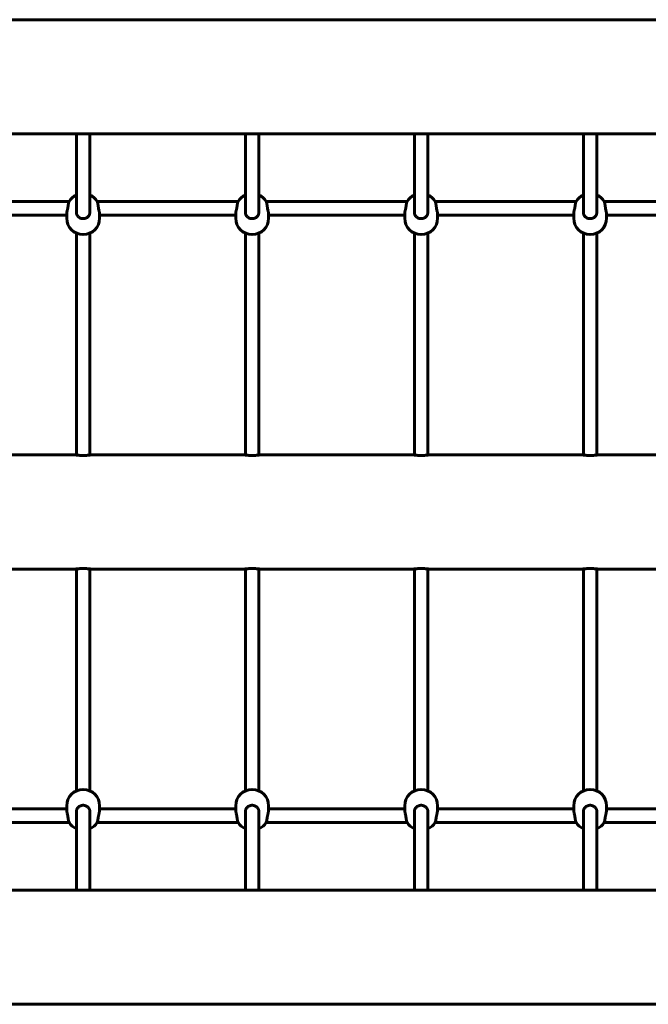
# Model space of a CAD drawing. Units: millimetres. Extents: x -8631 to 4618, y -2052 to 9906.
# Drawn here: x -964 to -220, y 1856 to 3021 of the extents above; entities that cross this region are included whole.
import ezdxf

# ---------------------------------------------------------------- set-up
doc = ezdxf.new("R2010")
doc.units = ezdxf.units.MM
doc.linetypes.add('K5LT_BASIC', pattern=[0])

msp = doc.modelspace()

# ---------------------------------------------------------------- linework, layer by layer
at = {"linetype": 'K5LT_BASIC', "lineweight": 60}
for p, q in [((-1582.4, 3021.2), (1095.8, 3021.2)), ((-1575.2, 2886.2), (1095, 2886.2)), ((-897.2, 2793.2), (-897.2, 2886.2)), ((-881.2, 2793.2), (-881.2, 2886.2)), ((-697.2, 2793.2), (-697.2, 2886.2)), ((-681.2, 2793.2), (-681.2, 2886.2)), ((-497.2, 2793.2), (-497.2, 2886.2)), ((-481.2, 2793.2), (-481.2, 2886.2)), ((-297.2, 2793.2), (-297.2, 2886.2)), ((-281.2, 2793.2), (-281.2, 2886.2)), ((-1072.6, 2806), (-905.9, 2806)), ((-872.6, 2806), (-705.9, 2806)), ((-672.6, 2806), (-505.9, 2806)), ((-472.6, 2806), (-305.9, 2806)), ((-272.6, 2806), (-105.9, 2806)), ((-1069.7, 2790), (-908.7, 2790)), ((-908.7, 2791.1), (-908.7, 2786.4)), ((-897.2, 2793.2), (-897.2, 2793.2)), ((-881.2, 2793.2), (-881.2, 2793.2)), ((-869.7, 2791.1), (-869.7, 2786.4)), ((-869.7, 2790), (-708.7, 2790)), ((-708.7, 2791.1), (-708.7, 2786.4)), ((-697.2, 2793.2), (-697.2, 2793.2)), ((-681.2, 2793.2), (-681.2, 2793.2)), ((-669.7, 2791.1), (-669.7, 2786.4)), ((-669.7, 2790), (-508.7, 2790)), ((-508.7, 2791.1), (-508.7, 2786.4)), ((-497.2, 2793.2), (-497.2, 2793.2)), ((-481.2, 2793.2), (-481.2, 2793.2)), ((-469.7, 2791.1), (-469.7, 2786.4)), ((-469.7, 2790), (-308.7, 2790)), ((-308.7, 2791.1), (-308.7, 2786.4)), ((-297.2, 2793.2), (-297.2, 2793.2)), ((-281.2, 2793.2), (-281.2, 2793.2)), ((-269.7, 2791.1), (-269.7, 2786.4)), ((-269.7, 2790), (-108.7, 2790)), ((-897.2, 2584.9), (-897.2, 2768.6)), ((-881.2, 2584.9), (-881.2, 2768.6)), ((-697.2, 2584.9), (-697.2, 2768.6)), ((-681.2, 2584.9), (-681.2, 2768.6)), ((-497.2, 2584.9), (-497.2, 2768.6)), ((-481.2, 2584.9), (-481.2, 2768.6)), ((-297.2, 2584.9), (-297.2, 2768.6)), ((-281.2, 2584.9), (-281.2, 2768.6)), ((-897.2, 2507.5), (-897.2, 2584.9)), ((-881.2, 2507.5), (-881.2, 2584.9)), ((-697.2, 2507.5), (-697.2, 2584.9)), ((-681.2, 2507.5), (-681.2, 2584.9)), ((-497.2, 2507.5), (-497.2, 2584.9)), ((-481.2, 2507.5), (-481.2, 2584.9)), ((-297.2, 2507.5), (-297.2, 2584.9)), ((-281.2, 2507.5), (-281.2, 2584.9)), ((-1080.2, 2506.2), (-898.2, 2506.2)), ((-897.2, 2506.1), (-897.2, 2507.5)), ((-881.2, 2506.1), (-881.2, 2507.5)), ((-880.2, 2506.2), (-698.2, 2506.2)), ((-697.2, 2506.1), (-697.2, 2507.5)), ((-681.2, 2506.1), (-681.2, 2507.5)), ((-680.2, 2506.2), (-498.2, 2506.2)), ((-497.2, 2506.1), (-497.2, 2507.5)), ((-481.2, 2506.1), (-481.2, 2507.5)), ((-480.2, 2506.2), (-298.2, 2506.2)), ((-297.2, 2506.1), (-297.2, 2507.5)), ((-281.2, 2506.1), (-281.2, 2507.5)), ((-280.2, 2506.2), (-98.2, 2506.2)), ((-1080.2, 2371.2), (-898.2, 2371.2)), ((-897.2, 2369.9), (-897.2, 2371.3)), ((-897.2, 2292.6), (-897.2, 2369.9)), ((-881.2, 2369.9), (-881.2, 2371.3)), ((-881.2, 2292.6), (-881.2, 2369.9)), ((-880.2, 2371.2), (-698.2, 2371.2)), ((-697.2, 2369.9), (-697.2, 2371.3)), ((-697.2, 2292.6), (-697.2, 2369.9)), ((-681.2, 2369.9), (-681.2, 2371.3)), ((-681.2, 2292.6), (-681.2, 2369.9)), ((-680.2, 2371.2), (-498.2, 2371.2)), ((-497.2, 2369.9), (-497.2, 2371.3)), ((-497.2, 2292.6), (-497.2, 2369.9)), ((-481.2, 2369.9), (-481.2, 2371.3)), ((-481.2, 2292.6), (-481.2, 2369.9)), ((-480.2, 2371.2), (-298.2, 2371.2)), ((-297.2, 2369.9), (-297.2, 2371.3)), ((-297.2, 2292.6), (-297.2, 2369.9)), ((-281.2, 2369.9), (-281.2, 2371.3)), ((-281.2, 2292.6), (-281.2, 2369.9)), ((-280.2, 2371.2), (-98.2, 2371.2)), ((-897.2, 2108.8), (-897.2, 2292.6)), ((-881.2, 2108.8), (-881.2, 2292.6)), ((-697.2, 2108.8), (-697.2, 2292.6)), ((-681.2, 2108.8), (-681.2, 2292.6)), ((-497.2, 2108.8), (-497.2, 2292.6)), ((-481.2, 2108.8), (-481.2, 2292.6)), ((-297.2, 2108.8), (-297.2, 2292.6)), ((-281.2, 2108.8), (-281.2, 2292.6)), ((-1069.7, 2087.4), (-908.7, 2087.4)), ((-908.7, 2086.3), (-908.7, 2091)), ((-869.7, 2086.3), (-869.7, 2091)), ((-869.7, 2087.4), (-708.7, 2087.4)), ((-708.7, 2086.3), (-708.7, 2091)), ((-669.7, 2086.3), (-669.7, 2091)), ((-669.7, 2087.4), (-508.7, 2087.4)), ((-508.7, 2086.3), (-508.7, 2091)), ((-469.7, 2086.3), (-469.7, 2091)), ((-469.7, 2087.4), (-308.7, 2087.4)), ((-308.7, 2086.3), (-308.7, 2091)), ((-269.7, 2086.3), (-269.7, 2091)), ((-269.7, 2087.4), (-108.7, 2087.4)), ((-897.2, 1991.2), (-897.2, 2084.2)), ((-881.2, 2084.2), (-881.2, 2084.2)), ((-881.2, 1991.2), (-881.2, 2084.2)), ((-697.2, 1991.2), (-697.2, 2084.2)), ((-681.2, 1991.2), (-681.2, 2084.2)), ((-681.2, 2084.2), (-681.2, 2084.2)), ((-497.2, 1991.2), (-497.2, 2084.2)), ((-481.2, 1991.2), (-481.2, 2084.2)), ((-481.2, 2084.2), (-481.2, 2084.2)), ((-297.2, 1991.2), (-297.2, 2084.2)), ((-281.2, 2084.2), (-281.2, 2084.2)), ((-281.2, 1991.2), (-281.2, 2084.2)), ((-1072.6, 2071.4), (-905.9, 2071.4)), ((-872.6, 2071.4), (-705.9, 2071.4)), ((-672.6, 2071.4), (-505.9, 2071.4)), ((-472.6, 2071.4), (-305.9, 2071.4)), ((-272.6, 2071.4), (-105.9, 2071.4)), ((-1588.4, 1991.2), (1095.8, 1991.2)), ((-1577.6, 1856.2), (1095.8, 1856.2))]:
    msp.add_line(p, q, dxfattribs=at)
for centre, start, end in [((-889.2, 2795.9), 114.2209, 148.9857), ((-889.2, 2795.9), 31.0143, 65.7791), ((-689.2, 2795.9), 114.2209, 148.9857), ((-689.2, 2795.9), 31.0143, 65.7791), ((-489.2, 2795.9), 114.2209, 148.9857), ((-489.2, 2795.9), 31.0143, 65.7791), ((-289.2, 2795.9), 114.2209, 148.9857), ((-289.2, 2795.9), 31.0143, 65.7791), ((-889.2, 2786.4), 180, 0), ((-689.2, 2786.4), 180, 0), ((-489.2, 2786.4), 180, 0), ((-289.2, 2786.4), 180, 0), ((-889.2, 2091), 0, 180), ((-689.2, 2091), 0, 180), ((-489.2, 2091), 0, 180), ((-289.2, 2091), 0, 180), ((-889.2, 2081.6), 211.0143, 245.7791), ((-889.2, 2081.6), 294.2209, 328.9857), ((-689.2, 2081.6), 211.0143, 245.7791), ((-689.2, 2081.6), 294.2209, 328.9857), ((-489.2, 2081.6), 211.0143, 245.7791), ((-489.2, 2081.6), 294.2209, 328.9857), ((-289.2, 2081.6), 211.0143, 245.7791), ((-289.2, 2081.6), 294.2209, 328.9857)]:
    msp.add_arc(centre, 19.5, start, end, dxfattribs=at)
for points, knots in [([(-908.7, 2791.1), (-908.7, 2791.3), (-908.7, 2791.6), (-908.7, 2792), (-908.6, 2792.5), (-908.6, 2792.9), (-908.5, 2793.4), (-908.4, 2793.9), (-908.3, 2794.4), (-908.1, 2795.2), (-907.9, 2796.2), (-907.6, 2797.2), (-907.4, 2798.4), (-907.3, 2799.2), (-907.2, 2799.6), (-907.2, 2799.7)], [0, 0, 0, 0, 1.486472, 2.379186, 3.370338, 4.42629, 5.485973, 6.158306, 6.975329, 8.747017, 10.013607, 12.029366, 13.902283, 15.556008, 16, 16, 16, 16]), ([(-907.2, 2799.7), (-907.1, 2800.2), (-907, 2800.9), (-906.9, 2801.6), (-906.8, 2802.2), (-906.7, 2802.8), (-906.6, 2803.4), (-906.5, 2804), (-906.4, 2804.5), (-906.3, 2805), (-906.2, 2805.4), (-906, 2805.7), (-906, 2805.9), (-906, 2805.9)], [0, 0, 0, 0, 2.055744, 3.061494, 3.733784, 5.136997, 6.128557, 7.225581, 8.604717, 9.889235, 11.300728, 12.684413, 14, 14, 14, 14]), ([(-872.5, 2805.9), (-872.5, 2805.9), (-872.5, 2805.8), (-872.4, 2805.7), (-872.3, 2805.4), (-872.2, 2805.1), (-872.1, 2804.5), (-871.9, 2803.8), (-871.8, 2803), (-871.6, 2802.1), (-871.5, 2801.3), (-871.4, 2800.5), (-871.3, 2800), (-871.3, 2799.7)], [0, 0, 0, 0, 0.546219, 1.638864, 2.220093, 4.122523, 5.547123, 7.146659, 8.875867, 10.266119, 11.709835, 13.015485, 14, 14, 14, 14]), ([(-869.7, 2791.1), (-869.7, 2791.3), (-869.8, 2791.6), (-869.8, 2792), (-869.9, 2792.5), (-870, 2793.1), (-870.1, 2793.7), (-870.2, 2794.4), (-870.5, 2795.6), (-870.8, 2796.8), (-871, 2798), (-871.1, 2798.8), (-871.2, 2799.4), (-871.3, 2799.7)], [0, 0, 0, 0, 1.280974, 2.062889, 3.121625, 4.116238, 5.129844, 6.127956, 7.845218, 10.460255, 11.410468, 12.693742, 14, 14, 14, 14]), ([(-708.7, 2791.1), (-708.7, 2791.3), (-708.7, 2791.6), (-708.7, 2792), (-708.6, 2792.5), (-708.6, 2792.9), (-708.5, 2793.4), (-708.4, 2793.9), (-708.3, 2794.4), (-708.1, 2795.2), (-707.9, 2796.2), (-707.6, 2797.2), (-707.4, 2798.4), (-707.3, 2799.2), (-707.2, 2799.6), (-707.2, 2799.7)], [0, 0, 0, 0, 1.486472, 2.379186, 3.370338, 4.42629, 5.485973, 6.158306, 6.975329, 8.747017, 10.013607, 12.029366, 13.902283, 15.556008, 16, 16, 16, 16]), ([(-707.2, 2799.7), (-707.1, 2800.2), (-707, 2800.9), (-706.9, 2801.6), (-706.8, 2802.2), (-706.7, 2802.8), (-706.6, 2803.4), (-706.5, 2804), (-706.4, 2804.5), (-706.3, 2805), (-706.2, 2805.4), (-706, 2805.7), (-706, 2805.9), (-706, 2805.9)], [0, 0, 0, 0, 2.055744, 3.061494, 3.733784, 5.136997, 6.128557, 7.225581, 8.604717, 9.889235, 11.300728, 12.684413, 14, 14, 14, 14]), ([(-672.5, 2805.9), (-672.5, 2805.9), (-672.5, 2805.8), (-672.4, 2805.7), (-672.3, 2805.4), (-672.2, 2805.1), (-672.1, 2804.5), (-671.9, 2803.8), (-671.8, 2803), (-671.6, 2802.1), (-671.5, 2801.3), (-671.4, 2800.5), (-671.3, 2800), (-671.3, 2799.7)], [0, 0, 0, 0, 0.546219, 1.638864, 2.220093, 4.122523, 5.547123, 7.146659, 8.875867, 10.266119, 11.709835, 13.015485, 14, 14, 14, 14]), ([(-669.7, 2791.1), (-669.7, 2791.3), (-669.8, 2791.6), (-669.8, 2792), (-669.9, 2792.5), (-670, 2793.1), (-670.1, 2793.7), (-670.2, 2794.4), (-670.5, 2795.6), (-670.8, 2796.8), (-671, 2798), (-671.1, 2798.8), (-671.2, 2799.4), (-671.3, 2799.7)], [0, 0, 0, 0, 1.280974, 2.062889, 3.121625, 4.116238, 5.129844, 6.127956, 7.845218, 10.460255, 11.410468, 12.693742, 14, 14, 14, 14]), ([(-508.7, 2791.1), (-508.7, 2791.3), (-508.7, 2791.6), (-508.7, 2792), (-508.6, 2792.5), (-508.6, 2792.9), (-508.5, 2793.4), (-508.4, 2793.9), (-508.3, 2794.4), (-508.1, 2795.2), (-507.9, 2796.2), (-507.6, 2797.2), (-507.4, 2798.4), (-507.3, 2799.2), (-507.2, 2799.6), (-507.2, 2799.7)], [0, 0, 0, 0, 1.486472, 2.379186, 3.370338, 4.42629, 5.485973, 6.158306, 6.975329, 8.747017, 10.013607, 12.029366, 13.902283, 15.556008, 16, 16, 16, 16]), ([(-507.2, 2799.7), (-507.1, 2800.2), (-507, 2800.9), (-506.9, 2801.6), (-506.8, 2802.2), (-506.7, 2802.8), (-506.6, 2803.4), (-506.5, 2804), (-506.4, 2804.5), (-506.3, 2805), (-506.2, 2805.4), (-506, 2805.7), (-506, 2805.9), (-506, 2805.9)], [0, 0, 0, 0, 2.055744, 3.061494, 3.733784, 5.136997, 6.128557, 7.225581, 8.604717, 9.889235, 11.300728, 12.684413, 14, 14, 14, 14]), ([(-472.5, 2805.9), (-472.5, 2805.9), (-472.5, 2805.8), (-472.4, 2805.7), (-472.3, 2805.4), (-472.2, 2805.1), (-472.1, 2804.5), (-471.9, 2803.8), (-471.8, 2803), (-471.6, 2802.1), (-471.5, 2801.3), (-471.4, 2800.5), (-471.3, 2800), (-471.3, 2799.7)], [0, 0, 0, 0, 0.546219, 1.638864, 2.220093, 4.122523, 5.547123, 7.146659, 8.875867, 10.266119, 11.709835, 13.015485, 14, 14, 14, 14]), ([(-469.7, 2791.1), (-469.7, 2791.3), (-469.8, 2791.6), (-469.8, 2792), (-469.9, 2792.5), (-470, 2793.1), (-470.1, 2793.7), (-470.2, 2794.4), (-470.5, 2795.6), (-470.8, 2796.8), (-471, 2798), (-471.1, 2798.8), (-471.2, 2799.4), (-471.3, 2799.7)], [0, 0, 0, 0, 1.280974, 2.062889, 3.121625, 4.116238, 5.129844, 6.127956, 7.845218, 10.460255, 11.410468, 12.693742, 14, 14, 14, 14]), ([(-308.7, 2791.1), (-308.7, 2791.3), (-308.7, 2791.6), (-308.7, 2792), (-308.6, 2792.5), (-308.6, 2792.9), (-308.5, 2793.4), (-308.4, 2793.9), (-308.3, 2794.4), (-308.1, 2795.2), (-307.9, 2796.2), (-307.6, 2797.2), (-307.4, 2798.4), (-307.3, 2799.2), (-307.2, 2799.6), (-307.2, 2799.7)], [0, 0, 0, 0, 1.486472, 2.379186, 3.370338, 4.42629, 5.485973, 6.158306, 6.975329, 8.747017, 10.013607, 12.029366, 13.902283, 15.556008, 16, 16, 16, 16]), ([(-307.2, 2799.7), (-307.1, 2800.2), (-307, 2800.9), (-306.9, 2801.6), (-306.8, 2802.2), (-306.7, 2802.8), (-306.6, 2803.4), (-306.5, 2804), (-306.4, 2804.5), (-306.3, 2805), (-306.2, 2805.4), (-306, 2805.7), (-306, 2805.9), (-306, 2805.9)], [0, 0, 0, 0, 2.055744, 3.061494, 3.733784, 5.136997, 6.128557, 7.225581, 8.604717, 9.889235, 11.300728, 12.684413, 14, 14, 14, 14]), ([(-272.5, 2805.9), (-272.5, 2805.9), (-272.5, 2805.8), (-272.4, 2805.7), (-272.3, 2805.4), (-272.2, 2805.1), (-272.1, 2804.5), (-271.9, 2803.8), (-271.8, 2803), (-271.6, 2802.1), (-271.5, 2801.3), (-271.4, 2800.5), (-271.3, 2800), (-271.3, 2799.7)], [0, 0, 0, 0, 0.546219, 1.638864, 2.220093, 4.122523, 5.547123, 7.146659, 8.875867, 10.266119, 11.709835, 13.015485, 14, 14, 14, 14]), ([(-269.7, 2791.1), (-269.7, 2791.3), (-269.8, 2791.6), (-269.8, 2792), (-269.9, 2792.5), (-270, 2793.1), (-270.1, 2793.7), (-270.2, 2794.4), (-270.5, 2795.6), (-270.8, 2796.8), (-271, 2798), (-271.1, 2798.8), (-271.2, 2799.4), (-271.3, 2799.7)], [0, 0, 0, 0, 1.280974, 2.062889, 3.121625, 4.116238, 5.129844, 6.127956, 7.845218, 10.460255, 11.410468, 12.693742, 14, 14, 14, 14]), ([(-897.2, 2793.2), (-897.2, 2793), (-897.2, 2792.6), (-897.1, 2792), (-897, 2791.5), (-896.9, 2791), (-896.7, 2790.5), (-896.4, 2789.9), (-896.1, 2789.3), (-895.6, 2788.7), (-895, 2788.1), (-894.4, 2787.5), (-893.7, 2787), (-893, 2786.6), (-892.2, 2786.3), (-891.4, 2786), (-890.6, 2785.8), (-889.7, 2785.8), (-888.9, 2785.8), (-888.1, 2785.8), (-887.4, 2786), (-886.7, 2786.1), (-886, 2786.4), (-885.4, 2786.7), (-884.8, 2787), (-884.2, 2787.4), (-883.6, 2787.9), (-883, 2788.5), (-882.6, 2789.1), (-882.2, 2789.7), (-881.8, 2790.4), (-881.6, 2791), (-881.4, 2791.7), (-881.3, 2792.5), (-881.2, 2793), (-881.2, 2793.2)], [0, 0, 0, 0, 1.236845, 1.857101, 2.687629, 3.521363, 4.357805, 5.199668, 6.251479, 7.509516, 8.757325, 9.995262, 11.224063, 12.447579, 13.665618, 14.880227, 16.091671, 17.301449, 18.509922, 19.71791, 20.724419, 21.529177, 22.736056, 23.941104, 24.542487, 25.741974, 26.932289, 28.108257, 29.249408, 30.357982, 31.449794, 32.552486, 33.682107, 34.83318, 36, 36, 36, 36]), ([(-697.2, 2793.2), (-697.2, 2793), (-697.2, 2792.6), (-697.1, 2792), (-697, 2791.5), (-696.9, 2791), (-696.7, 2790.5), (-696.4, 2789.9), (-696.1, 2789.3), (-695.6, 2788.7), (-695, 2788.1), (-694.4, 2787.5), (-693.7, 2787), (-693, 2786.6), (-692.2, 2786.3), (-691.4, 2786), (-690.6, 2785.8), (-689.7, 2785.8), (-688.9, 2785.8), (-688.1, 2785.8), (-687.4, 2786), (-686.7, 2786.1), (-686, 2786.4), (-685.4, 2786.7), (-684.8, 2787), (-684.2, 2787.4), (-683.6, 2787.9), (-683, 2788.5), (-682.6, 2789.1), (-682.2, 2789.7), (-681.8, 2790.4), (-681.6, 2791), (-681.4, 2791.7), (-681.3, 2792.5), (-681.2, 2793), (-681.2, 2793.2)], [0, 0, 0, 0, 1.236845, 1.857101, 2.687629, 3.521363, 4.357805, 5.199668, 6.251479, 7.509516, 8.757325, 9.995262, 11.224063, 12.447579, 13.665618, 14.880227, 16.091671, 17.301449, 18.509922, 19.71791, 20.724419, 21.529177, 22.736056, 23.941104, 24.542487, 25.741974, 26.932289, 28.108257, 29.249408, 30.357982, 31.449794, 32.552486, 33.682107, 34.83318, 36, 36, 36, 36]), ([(-497.2, 2793.2), (-497.2, 2793), (-497.2, 2792.6), (-497.1, 2792), (-497, 2791.5), (-496.9, 2791), (-496.7, 2790.5), (-496.4, 2789.9), (-496.1, 2789.3), (-495.6, 2788.7), (-495, 2788.1), (-494.4, 2787.5), (-493.7, 2787), (-493, 2786.6), (-492.2, 2786.3), (-491.4, 2786), (-490.6, 2785.8), (-489.7, 2785.8), (-488.9, 2785.8), (-488.1, 2785.8), (-487.4, 2786), (-486.7, 2786.1), (-486, 2786.4), (-485.4, 2786.7), (-484.8, 2787), (-484.2, 2787.4), (-483.6, 2787.9), (-483, 2788.5), (-482.6, 2789.1), (-482.2, 2789.7), (-481.8, 2790.4), (-481.6, 2791), (-481.4, 2791.7), (-481.3, 2792.5), (-481.2, 2793), (-481.2, 2793.2)], [0, 0, 0, 0, 1.236845, 1.857101, 2.687629, 3.521363, 4.357805, 5.199668, 6.251479, 7.509516, 8.757325, 9.995262, 11.224063, 12.447579, 13.665618, 14.880227, 16.091671, 17.301449, 18.509922, 19.71791, 20.724419, 21.529177, 22.736056, 23.941104, 24.542487, 25.741974, 26.932289, 28.108257, 29.249408, 30.357982, 31.449794, 32.552486, 33.682107, 34.83318, 36, 36, 36, 36]), ([(-297.2, 2793.2), (-297.2, 2793), (-297.2, 2792.6), (-297.1, 2792), (-297, 2791.5), (-296.9, 2791), (-296.7, 2790.5), (-296.4, 2789.9), (-296.1, 2789.3), (-295.6, 2788.7), (-295, 2788.1), (-294.4, 2787.5), (-293.7, 2787), (-293, 2786.6), (-292.2, 2786.3), (-291.4, 2786), (-290.6, 2785.8), (-289.7, 2785.8), (-288.9, 2785.8), (-288.1, 2785.8), (-287.4, 2786), (-286.7, 2786.1), (-286, 2786.4), (-285.4, 2786.7), (-284.8, 2787), (-284.2, 2787.4), (-283.6, 2787.9), (-283, 2788.5), (-282.6, 2789.1), (-282.2, 2789.7), (-281.8, 2790.4), (-281.6, 2791), (-281.4, 2791.7), (-281.3, 2792.5), (-281.2, 2793), (-281.2, 2793.2)], [0, 0, 0, 0, 1.236845, 1.857101, 2.687629, 3.521363, 4.357805, 5.199668, 6.251479, 7.509516, 8.757325, 9.995262, 11.224063, 12.447579, 13.665618, 14.880227, 16.091671, 17.301449, 18.509922, 19.71791, 20.724419, 21.529177, 22.736056, 23.941104, 24.542487, 25.741974, 26.932289, 28.108257, 29.249408, 30.357982, 31.449794, 32.552486, 33.682107, 34.83318, 36, 36, 36, 36]), ([(-898.2, 2506.2), (-898.2, 2506.2), (-898.2, 2506.2), (-898.1, 2506.2), (-897.8, 2506.2), (-897.5, 2506.1), (-897.1, 2506.1), (-896.6, 2506), (-895.9, 2505.9), (-895.2, 2505.9), (-894.4, 2505.8), (-893.5, 2505.7), (-892.5, 2505.7), (-891.5, 2505.6), (-890.4, 2505.6), (-889.3, 2505.6), (-888.2, 2505.6), (-887.1, 2505.6), (-885.9, 2505.7), (-884.9, 2505.7), (-883.9, 2505.8), (-883, 2505.9), (-882.2, 2506), (-881.6, 2506), (-881.1, 2506.1), (-880.8, 2506.1), (-880.5, 2506.2), (-880.4, 2506.2), (-880.3, 2506.2), (-880.2, 2506.2), (-880.2, 2506.2)], [0, 0, 0, 0, 1.146315, 2.053664, 3.041041, 3.886871, 4.977417, 6.143227, 7.326672, 8.488436, 9.47049, 10.646857, 11.832918, 13.049509, 14.111025, 15.515861, 16.653933, 17.896501, 19.121487, 20.602455, 21.713624, 23.021529, 24.296878, 25.446073, 26.475363, 27.630247, 28.389802, 29.205213, 30.153209, 31, 31, 31, 31]), ([(-698.2, 2506.2), (-698.2, 2506.2), (-698.2, 2506.2), (-698.1, 2506.2), (-697.8, 2506.2), (-697.5, 2506.1), (-697.1, 2506.1), (-696.6, 2506), (-695.9, 2505.9), (-695.2, 2505.9), (-694.4, 2505.8), (-693.5, 2505.7), (-692.5, 2505.7), (-691.5, 2505.6), (-690.4, 2505.6), (-689.3, 2505.6), (-688.2, 2505.6), (-687.1, 2505.6), (-685.9, 2505.7), (-684.9, 2505.7), (-683.9, 2505.8), (-683, 2505.9), (-682.2, 2506), (-681.6, 2506), (-681.1, 2506.1), (-680.8, 2506.1), (-680.5, 2506.2), (-680.4, 2506.2), (-680.3, 2506.2), (-680.2, 2506.2), (-680.2, 2506.2)], [0, 0, 0, 0, 1.146315, 2.053664, 3.041041, 3.886871, 4.977417, 6.143227, 7.326672, 8.488436, 9.47049, 10.646857, 11.832918, 13.049509, 14.111025, 15.515861, 16.653933, 17.896501, 19.121487, 20.602455, 21.713624, 23.021529, 24.296878, 25.446073, 26.475363, 27.630247, 28.389802, 29.205213, 30.153209, 31, 31, 31, 31]), ([(-498.2, 2506.2), (-498.2, 2506.2), (-498.2, 2506.2), (-498, 2506.2), (-497.7, 2506.1), (-497.4, 2506.1), (-497.2, 2506.1)], [0, 0, 0, 0, 1.686433, 3.342459, 5.266998, 7, 7, 7, 7]), ([(-498.2, 2506.2), (-498.2, 2506.2), (-498.2, 2506.2), (-498.1, 2506.2), (-497.8, 2506.2), (-497.5, 2506.1), (-497.1, 2506.1), (-496.6, 2506), (-495.9, 2505.9), (-495.2, 2505.9), (-494.4, 2505.8), (-493.5, 2505.7), (-492.5, 2505.7), (-491.5, 2505.6), (-490.4, 2505.6), (-489.3, 2505.6), (-488.2, 2505.6), (-487.1, 2505.6), (-485.9, 2505.7), (-484.9, 2505.7), (-483.9, 2505.8), (-483, 2505.9), (-482.2, 2506), (-481.6, 2506), (-481.1, 2506.1), (-480.8, 2506.1), (-480.5, 2506.2), (-480.4, 2506.2), (-480.3, 2506.2), (-480.2, 2506.2), (-480.2, 2506.2)], [0, 0, 0, 0, 1.146315, 2.053664, 3.041041, 3.886871, 4.977417, 6.143227, 7.326672, 8.488436, 9.47049, 10.646857, 11.832918, 13.049509, 14.111025, 15.515861, 16.653933, 17.896501, 19.121487, 20.602455, 21.713624, 23.021529, 24.296878, 25.446073, 26.475363, 27.630247, 28.389802, 29.205213, 30.153209, 31, 31, 31, 31]), ([(-481.2, 2506.1), (-481.1, 2506.1), (-480.8, 2506.1), (-480.5, 2506.2), (-480.3, 2506.2), (-480.3, 2506.2), (-480.2, 2506.2), (-480.2, 2506.2)], [0, 0, 0, 0, 1.966928, 3.689233, 5.175599, 7.094485, 8, 8, 8, 8]), ([(-298.2, 2506.2), (-298.2, 2506.2), (-298.2, 2506.2), (-298.1, 2506.2), (-297.8, 2506.2), (-297.5, 2506.1), (-297.1, 2506.1), (-296.6, 2506), (-295.9, 2505.9), (-295.2, 2505.9), (-294.4, 2505.8), (-293.5, 2505.7), (-292.5, 2505.7), (-291.5, 2505.6), (-290.4, 2505.6), (-289.3, 2505.6), (-288.2, 2505.6), (-287.1, 2505.6), (-285.9, 2505.7), (-284.9, 2505.7), (-283.9, 2505.8), (-283, 2505.9), (-282.2, 2506), (-281.6, 2506), (-281.1, 2506.1), (-280.8, 2506.1), (-280.5, 2506.2), (-280.4, 2506.2), (-280.3, 2506.2), (-280.2, 2506.2), (-280.2, 2506.2)], [0, 0, 0, 0, 1.146315, 2.053664, 3.041041, 3.886871, 4.977417, 6.143227, 7.326672, 8.488436, 9.47049, 10.646857, 11.832918, 13.049509, 14.111025, 15.515861, 16.653933, 17.896501, 19.121487, 20.602455, 21.713624, 23.021529, 24.296878, 25.446073, 26.475363, 27.630247, 28.389802, 29.205213, 30.153209, 31, 31, 31, 31]), ([(-880.2, 2371.2), (-880.2, 2371.2), (-880.3, 2371.2), (-880.4, 2371.2), (-880.7, 2371.3), (-881, 2371.3), (-881.4, 2371.3), (-881.9, 2371.4), (-882.4, 2371.5), (-882.9, 2371.5), (-883.3, 2371.5), (-884, 2371.6), (-884.8, 2371.7), (-885.7, 2371.7), (-886.6, 2371.8), (-887.5, 2371.8), (-888.3, 2371.8), (-889.1, 2371.8), (-890, 2371.8), (-890.9, 2371.8), (-891.9, 2371.8), (-892.8, 2371.7), (-893.6, 2371.7), (-894.4, 2371.6), (-895.2, 2371.5), (-895.9, 2371.5), (-896.6, 2371.4), (-897.1, 2371.4), (-897.5, 2371.3), (-897.8, 2371.3), (-898.1, 2371.2), (-898.2, 2371.2), (-898.2, 2371.2), (-898.2, 2371.2)], [0, 0, 0, 0, 1.225312, 2.451637, 3.370473, 4.603601, 5.538772, 6.486104, 7.766412, 8.522084, 9.177643, 10.129033, 11.371765, 12.673452, 13.882313, 14.929868, 15.826963, 16.999568, 17.752723, 18.935629, 20.210859, 21.438135, 22.537378, 23.309553, 24.778009, 26.271138, 27.184151, 28.390267, 29.604137, 30.749421, 31.847373, 32.70745, 34, 34, 34, 34]), ([(-898.2, 2371.2), (-898.2, 2371.2), (-898.2, 2371.2), (-898.1, 2371.2), (-898, 2371.2), (-897.8, 2371.3), (-897.6, 2371.3), (-897.4, 2371.3), (-897.2, 2371.3)], [0, 0, 0, 0, 2.379251, 3.568409, 4.728673, 5.860378, 6.935216, 9, 9, 9, 9]), ([(-680.2, 2371.2), (-680.2, 2371.2), (-680.3, 2371.2), (-680.4, 2371.2), (-680.7, 2371.3), (-681, 2371.3), (-681.4, 2371.3), (-681.9, 2371.4), (-682.4, 2371.5), (-682.9, 2371.5), (-683.3, 2371.5), (-684, 2371.6), (-684.8, 2371.7), (-685.7, 2371.7), (-686.6, 2371.8), (-687.5, 2371.8), (-688.3, 2371.8), (-689.1, 2371.8), (-690, 2371.8), (-690.9, 2371.8), (-691.9, 2371.8), (-692.8, 2371.7), (-693.6, 2371.7), (-694.4, 2371.6), (-695.2, 2371.5), (-695.9, 2371.5), (-696.6, 2371.4), (-697.1, 2371.4), (-697.5, 2371.3), (-697.8, 2371.3), (-698.1, 2371.2), (-698.2, 2371.2), (-698.2, 2371.2), (-698.2, 2371.2)], [0, 0, 0, 0, 1.225312, 2.451637, 3.370473, 4.603601, 5.538772, 6.486104, 7.766412, 8.522084, 9.177643, 10.129033, 11.371765, 12.673452, 13.882313, 14.929868, 15.826963, 16.999568, 17.752723, 18.935629, 20.210859, 21.438135, 22.537378, 23.309553, 24.778009, 26.271138, 27.184151, 28.390267, 29.604137, 30.749421, 31.847373, 32.70745, 34, 34, 34, 34]), ([(-698.2, 2371.2), (-698.2, 2371.2), (-698.2, 2371.2), (-698.1, 2371.2), (-698, 2371.2), (-697.8, 2371.3), (-697.6, 2371.3), (-697.4, 2371.3), (-697.2, 2371.3)], [0, 0, 0, 0, 2.379251, 3.568409, 4.728673, 5.860378, 6.935216, 9, 9, 9, 9]), ([(-480.2, 2371.2), (-480.2, 2371.2), (-480.3, 2371.2), (-480.4, 2371.2), (-480.7, 2371.3), (-481, 2371.3), (-481.4, 2371.3), (-481.9, 2371.4), (-482.4, 2371.5), (-482.9, 2371.5), (-483.3, 2371.5), (-484, 2371.6), (-484.8, 2371.7), (-485.7, 2371.7), (-486.6, 2371.8), (-487.5, 2371.8), (-488.3, 2371.8), (-489.1, 2371.8), (-490, 2371.8), (-490.9, 2371.8), (-491.9, 2371.8), (-492.8, 2371.7), (-493.6, 2371.7), (-494.4, 2371.6), (-495.2, 2371.5), (-495.9, 2371.5), (-496.6, 2371.4), (-497.1, 2371.4), (-497.5, 2371.3), (-497.8, 2371.3), (-498.1, 2371.2), (-498.2, 2371.2), (-498.2, 2371.2), (-498.2, 2371.2)], [0, 0, 0, 0, 1.225312, 2.451637, 3.370473, 4.603601, 5.538772, 6.486104, 7.766412, 8.522084, 9.177643, 10.129033, 11.371765, 12.673452, 13.882313, 14.929868, 15.826963, 16.999568, 17.752723, 18.935629, 20.210859, 21.438135, 22.537378, 23.309553, 24.778009, 26.271138, 27.184151, 28.390267, 29.604137, 30.749421, 31.847373, 32.70745, 34, 34, 34, 34]), ([(-498.2, 2371.2), (-498.2, 2371.2), (-498.2, 2371.2), (-498.1, 2371.2), (-498, 2371.2), (-497.8, 2371.3), (-497.6, 2371.3), (-497.4, 2371.3), (-497.2, 2371.3)], [0, 0, 0, 0, 2.379251, 3.568409, 4.728673, 5.860378, 6.935216, 9, 9, 9, 9]), ([(-280.2, 2371.2), (-280.2, 2371.2), (-280.3, 2371.2), (-280.4, 2371.2), (-280.7, 2371.3), (-281, 2371.3), (-281.4, 2371.3), (-281.9, 2371.4), (-282.4, 2371.5), (-282.9, 2371.5), (-283.3, 2371.5), (-284, 2371.6), (-284.8, 2371.7), (-285.7, 2371.7), (-286.6, 2371.8), (-287.5, 2371.8), (-288.3, 2371.8), (-289.1, 2371.8), (-290, 2371.8), (-290.9, 2371.8), (-291.9, 2371.8), (-292.8, 2371.7), (-293.6, 2371.7), (-294.4, 2371.6), (-295.2, 2371.5), (-295.9, 2371.5), (-296.6, 2371.4), (-297.1, 2371.4), (-297.5, 2371.3), (-297.8, 2371.3), (-298.1, 2371.2), (-298.2, 2371.2), (-298.2, 2371.2), (-298.2, 2371.2)], [0, 0, 0, 0, 1.225312, 2.451637, 3.370473, 4.603601, 5.538772, 6.486104, 7.766412, 8.522084, 9.177643, 10.129033, 11.371765, 12.673452, 13.882313, 14.929868, 15.826963, 16.999568, 17.752723, 18.935629, 20.210859, 21.438135, 22.537378, 23.309553, 24.778009, 26.271138, 27.184151, 28.390267, 29.604137, 30.749421, 31.847373, 32.70745, 34, 34, 34, 34]), ([(-298.2, 2371.2), (-298.2, 2371.2), (-298.2, 2371.2), (-298.1, 2371.2), (-298, 2371.2), (-297.8, 2371.3), (-297.6, 2371.3), (-297.4, 2371.3), (-297.2, 2371.3)], [0, 0, 0, 0, 2.379251, 3.568409, 4.728673, 5.860378, 6.935216, 9, 9, 9, 9]), ([(-908.7, 2086.3), (-908.7, 2086.1), (-908.7, 2085.8), (-908.7, 2085.4), (-908.6, 2084.9), (-908.5, 2084.3), (-908.4, 2083.7), (-908.3, 2083), (-908, 2081.8), (-907.7, 2080.6), (-907.5, 2079.4), (-907.3, 2078.6), (-907.2, 2078), (-907.2, 2077.7)], [0, 0, 0, 0, 1.280974, 2.062889, 3.121625, 4.116238, 5.129844, 6.127956, 7.845218, 10.460255, 11.410468, 12.693742, 14, 14, 14, 14]), ([(-881.2, 2084.2), (-881.2, 2084.4), (-881.3, 2084.8), (-881.3, 2085.4), (-881.5, 2085.9), (-881.6, 2086.4), (-881.8, 2086.9), (-882.1, 2087.5), (-882.4, 2088.1), (-882.9, 2088.7), (-883.4, 2089.3), (-884.1, 2089.9), (-884.8, 2090.4), (-885.5, 2090.8), (-886.3, 2091.1), (-887.1, 2091.4), (-887.9, 2091.6), (-888.8, 2091.7), (-889.6, 2091.7), (-890.4, 2091.6), (-891.1, 2091.5), (-891.8, 2091.3), (-892.5, 2091), (-893.1, 2090.7), (-893.7, 2090.4), (-894.3, 2090), (-894.9, 2089.5), (-895.4, 2088.9), (-895.9, 2088.3), (-896.3, 2087.7), (-896.6, 2087.1), (-896.9, 2086.4), (-897.1, 2085.7), (-897.2, 2084.9), (-897.2, 2084.4), (-897.2, 2084.2)], [0, 0, 0, 0, 1.236845, 1.857101, 2.687629, 3.521363, 4.357805, 5.199668, 6.251479, 7.509516, 8.757325, 9.995262, 11.224063, 12.447579, 13.665618, 14.880227, 16.091671, 17.301449, 18.509922, 19.71791, 20.724419, 21.529177, 22.736056, 23.941104, 24.542487, 25.741974, 26.932289, 28.108257, 29.249408, 30.357982, 31.449794, 32.552486, 33.682107, 34.83318, 36, 36, 36, 36]), ([(-869.7, 2086.3), (-869.7, 2086.1), (-869.8, 2085.8), (-869.8, 2085.4), (-869.9, 2085), (-869.9, 2084.5), (-870, 2084), (-870.1, 2083.6), (-870.2, 2083), (-870.4, 2082.2), (-870.6, 2081.2), (-870.8, 2080.2), (-871.1, 2079), (-871.2, 2078.2), (-871.3, 2077.8), (-871.3, 2077.7)], [0, 0, 0, 0, 1.486472, 2.379186, 3.370338, 4.42629, 5.485973, 6.158306, 6.975329, 8.747017, 10.013607, 12.029366, 13.902283, 15.556008, 16, 16, 16, 16]), ([(-708.7, 2086.3), (-708.7, 2086.1), (-708.7, 2085.8), (-708.7, 2085.4), (-708.6, 2084.9), (-708.5, 2084.3), (-708.4, 2083.7), (-708.3, 2083), (-708, 2081.8), (-707.7, 2080.6), (-707.5, 2079.4), (-707.3, 2078.6), (-707.2, 2078), (-707.2, 2077.7)], [0, 0, 0, 0, 1.280974, 2.062889, 3.121625, 4.116238, 5.129844, 6.127956, 7.845218, 10.460255, 11.410468, 12.693742, 14, 14, 14, 14]), ([(-681.2, 2084.2), (-681.2, 2084.4), (-681.3, 2084.8), (-681.3, 2085.4), (-681.5, 2085.9), (-681.6, 2086.4), (-681.8, 2086.9), (-682.1, 2087.5), (-682.4, 2088.1), (-682.9, 2088.7), (-683.4, 2089.3), (-684.1, 2089.9), (-684.8, 2090.4), (-685.5, 2090.8), (-686.3, 2091.1), (-687.1, 2091.4), (-687.9, 2091.6), (-688.8, 2091.7), (-689.6, 2091.7), (-690.4, 2091.6), (-691.1, 2091.5), (-691.8, 2091.3), (-692.5, 2091), (-693.1, 2090.7), (-693.7, 2090.4), (-694.3, 2090), (-694.9, 2089.5), (-695.4, 2088.9), (-695.9, 2088.3), (-696.3, 2087.7), (-696.6, 2087.1), (-696.9, 2086.4), (-697.1, 2085.7), (-697.2, 2084.9), (-697.2, 2084.4), (-697.2, 2084.2)], [0, 0, 0, 0, 1.236845, 1.857101, 2.687629, 3.521363, 4.357805, 5.199668, 6.251479, 7.509516, 8.757325, 9.995262, 11.224063, 12.447579, 13.665618, 14.880227, 16.091671, 17.301449, 18.509922, 19.71791, 20.724419, 21.529177, 22.736056, 23.941104, 24.542487, 25.741974, 26.932289, 28.108257, 29.249408, 30.357982, 31.449794, 32.552486, 33.682107, 34.83318, 36, 36, 36, 36]), ([(-669.7, 2086.3), (-669.7, 2086.1), (-669.8, 2085.8), (-669.8, 2085.4), (-669.9, 2085), (-669.9, 2084.5), (-670, 2084), (-670.1, 2083.6), (-670.2, 2083), (-670.4, 2082.2), (-670.6, 2081.2), (-670.8, 2080.2), (-671.1, 2079), (-671.2, 2078.2), (-671.3, 2077.8), (-671.3, 2077.7)], [0, 0, 0, 0, 1.486472, 2.379186, 3.370338, 4.42629, 5.485973, 6.158306, 6.975329, 8.747017, 10.013607, 12.029366, 13.902283, 15.556008, 16, 16, 16, 16]), ([(-508.7, 2086.3), (-508.7, 2086.1), (-508.7, 2085.8), (-508.7, 2085.4), (-508.6, 2084.9), (-508.5, 2084.3), (-508.4, 2083.7), (-508.3, 2083), (-508, 2081.8), (-507.7, 2080.6), (-507.5, 2079.4), (-507.3, 2078.6), (-507.2, 2078), (-507.2, 2077.7)], [0, 0, 0, 0, 1.280974, 2.062889, 3.121625, 4.116238, 5.129844, 6.127956, 7.845218, 10.460255, 11.410468, 12.693742, 14, 14, 14, 14]), ([(-481.2, 2084.2), (-481.2, 2084.4), (-481.3, 2084.8), (-481.3, 2085.4), (-481.5, 2085.9), (-481.6, 2086.4), (-481.8, 2086.9), (-482.1, 2087.5), (-482.4, 2088.1), (-482.9, 2088.7), (-483.4, 2089.3), (-484.1, 2089.9), (-484.8, 2090.4), (-485.5, 2090.8), (-486.3, 2091.1), (-487.1, 2091.4), (-487.9, 2091.6), (-488.8, 2091.7), (-489.6, 2091.7), (-490.4, 2091.6), (-491.1, 2091.5), (-491.8, 2091.3), (-492.5, 2091), (-493.1, 2090.7), (-493.7, 2090.4), (-494.3, 2090), (-494.9, 2089.5), (-495.4, 2088.9), (-495.9, 2088.3), (-496.3, 2087.7), (-496.6, 2087.1), (-496.9, 2086.4), (-497.1, 2085.7), (-497.2, 2084.9), (-497.2, 2084.4), (-497.2, 2084.2)], [0, 0, 0, 0, 1.236845, 1.857101, 2.687629, 3.521363, 4.357805, 5.199668, 6.251479, 7.509516, 8.757325, 9.995262, 11.224063, 12.447579, 13.665618, 14.880227, 16.091671, 17.301449, 18.509922, 19.71791, 20.724419, 21.529177, 22.736056, 23.941104, 24.542487, 25.741974, 26.932289, 28.108257, 29.249408, 30.357982, 31.449794, 32.552486, 33.682107, 34.83318, 36, 36, 36, 36]), ([(-469.7, 2086.3), (-469.7, 2086.1), (-469.8, 2085.8), (-469.8, 2085.4), (-469.9, 2085), (-469.9, 2084.5), (-470, 2084), (-470.1, 2083.6), (-470.2, 2083), (-470.4, 2082.2), (-470.6, 2081.2), (-470.8, 2080.2), (-471.1, 2079), (-471.2, 2078.2), (-471.3, 2077.8), (-471.3, 2077.7)], [0, 0, 0, 0, 1.486472, 2.379186, 3.370338, 4.42629, 5.485973, 6.158306, 6.975329, 8.747017, 10.013607, 12.029366, 13.902283, 15.556008, 16, 16, 16, 16]), ([(-308.7, 2086.3), (-308.7, 2086.1), (-308.7, 2085.8), (-308.7, 2085.4), (-308.6, 2084.9), (-308.5, 2084.3), (-308.4, 2083.7), (-308.3, 2083), (-308, 2081.8), (-307.7, 2080.6), (-307.5, 2079.4), (-307.3, 2078.6), (-307.2, 2078), (-307.2, 2077.7)], [0, 0, 0, 0, 1.280974, 2.062889, 3.121625, 4.116238, 5.129844, 6.127956, 7.845218, 10.460255, 11.410468, 12.693742, 14, 14, 14, 14]), ([(-281.2, 2084.2), (-281.2, 2084.4), (-281.3, 2084.8), (-281.3, 2085.4), (-281.5, 2085.9), (-281.6, 2086.4), (-281.8, 2086.9), (-282.1, 2087.5), (-282.4, 2088.1), (-282.9, 2088.7), (-283.4, 2089.3), (-284.1, 2089.9), (-284.8, 2090.4), (-285.5, 2090.8), (-286.3, 2091.1), (-287.1, 2091.4), (-287.9, 2091.6), (-288.8, 2091.7), (-289.6, 2091.7), (-290.4, 2091.6), (-291.1, 2091.5), (-291.8, 2091.3), (-292.5, 2091), (-293.1, 2090.7), (-293.7, 2090.4), (-294.3, 2090), (-294.9, 2089.5), (-295.4, 2088.9), (-295.9, 2088.3), (-296.3, 2087.7), (-296.6, 2087.1), (-296.9, 2086.4), (-297.1, 2085.7), (-297.2, 2084.9), (-297.2, 2084.4), (-297.2, 2084.2)], [0, 0, 0, 0, 1.236845, 1.857101, 2.687629, 3.521363, 4.357805, 5.199668, 6.251479, 7.509516, 8.757325, 9.995262, 11.224063, 12.447579, 13.665618, 14.880227, 16.091671, 17.301449, 18.509922, 19.71791, 20.724419, 21.529177, 22.736056, 23.941104, 24.542487, 25.741974, 26.932289, 28.108257, 29.249408, 30.357982, 31.449794, 32.552486, 33.682107, 34.83318, 36, 36, 36, 36]), ([(-269.7, 2086.3), (-269.7, 2086.1), (-269.8, 2085.8), (-269.8, 2085.4), (-269.9, 2085), (-269.9, 2084.5), (-270, 2084), (-270.1, 2083.6), (-270.2, 2083), (-270.4, 2082.2), (-270.6, 2081.2), (-270.8, 2080.2), (-271.1, 2079), (-271.2, 2078.2), (-271.3, 2077.8), (-271.3, 2077.7)], [0, 0, 0, 0, 1.486472, 2.379186, 3.370338, 4.42629, 5.485973, 6.158306, 6.975329, 8.747017, 10.013607, 12.029366, 13.902283, 15.556008, 16, 16, 16, 16]), ([(-906, 2071.5), (-906, 2071.5), (-906, 2071.6), (-906.1, 2071.7), (-906.1, 2072), (-906.3, 2072.4), (-906.4, 2073), (-906.6, 2073.7), (-906.7, 2074.5), (-906.9, 2075.3), (-907, 2076.2), (-907.1, 2077), (-907.2, 2077.5), (-907.2, 2077.7)], [0, 0, 0, 0, 0.546218, 1.638864, 2.220093, 4.122522, 5.547121, 7.146657, 8.875863, 10.266119, 11.709832, 13.015484, 14, 14, 14, 14]), ([(-871.3, 2077.7), (-871.3, 2077.2), (-871.4, 2076.6), (-871.6, 2075.8), (-871.7, 2075.2), (-871.8, 2074.6), (-871.9, 2074), (-872, 2073.4), (-872.1, 2072.9), (-872.2, 2072.4), (-872.3, 2072), (-872.4, 2071.7), (-872.5, 2071.6), (-872.5, 2071.5)], [0, 0, 0, 0, 2.055744, 3.061494, 3.733784, 5.136997, 6.128557, 7.225581, 8.604717, 9.889235, 11.300728, 12.684413, 14, 14, 14, 14]), ([(-706, 2071.5), (-706, 2071.5), (-706, 2071.6), (-706.1, 2071.7), (-706.1, 2072), (-706.3, 2072.4), (-706.4, 2073), (-706.6, 2073.7), (-706.7, 2074.5), (-706.9, 2075.3), (-707, 2076.2), (-707.1, 2077), (-707.2, 2077.5), (-707.2, 2077.7)], [0, 0, 0, 0, 0.546218, 1.638864, 2.220093, 4.122522, 5.547121, 7.146657, 8.875863, 10.266119, 11.709832, 13.015484, 14, 14, 14, 14]), ([(-671.3, 2077.7), (-671.3, 2077.2), (-671.4, 2076.6), (-671.6, 2075.8), (-671.7, 2075.2), (-671.8, 2074.6), (-671.9, 2074), (-672, 2073.4), (-672.1, 2072.9), (-672.2, 2072.4), (-672.3, 2072), (-672.4, 2071.7), (-672.5, 2071.6), (-672.5, 2071.5)], [0, 0, 0, 0, 2.055744, 3.061494, 3.733784, 5.136997, 6.128557, 7.225581, 8.604717, 9.889235, 11.300728, 12.684413, 14, 14, 14, 14]), ([(-506, 2071.5), (-506, 2071.5), (-506, 2071.6), (-506.1, 2071.7), (-506.1, 2072), (-506.3, 2072.4), (-506.4, 2073), (-506.6, 2073.7), (-506.7, 2074.5), (-506.9, 2075.3), (-507, 2076.2), (-507.1, 2077), (-507.2, 2077.5), (-507.2, 2077.7)], [0, 0, 0, 0, 0.546218, 1.638864, 2.220093, 4.122522, 5.547121, 7.146657, 8.875863, 10.266119, 11.709832, 13.015484, 14, 14, 14, 14]), ([(-471.3, 2077.7), (-471.3, 2077.2), (-471.4, 2076.6), (-471.6, 2075.8), (-471.7, 2075.2), (-471.8, 2074.6), (-471.9, 2074), (-472, 2073.4), (-472.1, 2072.9), (-472.2, 2072.4), (-472.3, 2072), (-472.4, 2071.7), (-472.5, 2071.6), (-472.5, 2071.5)], [0, 0, 0, 0, 2.055744, 3.061494, 3.733784, 5.136997, 6.128557, 7.225581, 8.604717, 9.889235, 11.300728, 12.684413, 14, 14, 14, 14]), ([(-306, 2071.5), (-306, 2071.5), (-306, 2071.6), (-306.1, 2071.7), (-306.1, 2072), (-306.3, 2072.4), (-306.4, 2073), (-306.6, 2073.7), (-306.7, 2074.5), (-306.9, 2075.3), (-307, 2076.2), (-307.1, 2077), (-307.2, 2077.5), (-307.2, 2077.7)], [0, 0, 0, 0, 0.546218, 1.638864, 2.220093, 4.122522, 5.547121, 7.146657, 8.875863, 10.266119, 11.709832, 13.015484, 14, 14, 14, 14]), ([(-271.3, 2077.7), (-271.3, 2077.2), (-271.4, 2076.6), (-271.6, 2075.8), (-271.7, 2075.2), (-271.8, 2074.6), (-271.9, 2074), (-272, 2073.4), (-272.1, 2072.9), (-272.2, 2072.4), (-272.3, 2072), (-272.4, 2071.7), (-272.5, 2071.6), (-272.5, 2071.5)], [0, 0, 0, 0, 2.055744, 3.061494, 3.733784, 5.136997, 6.128557, 7.225581, 8.604717, 9.889235, 11.300728, 12.684413, 14, 14, 14, 14])]:
    msp.add_open_spline(points, degree=3, knots=knots, dxfattribs=at)

doc.saveas('drawing.dxf')
